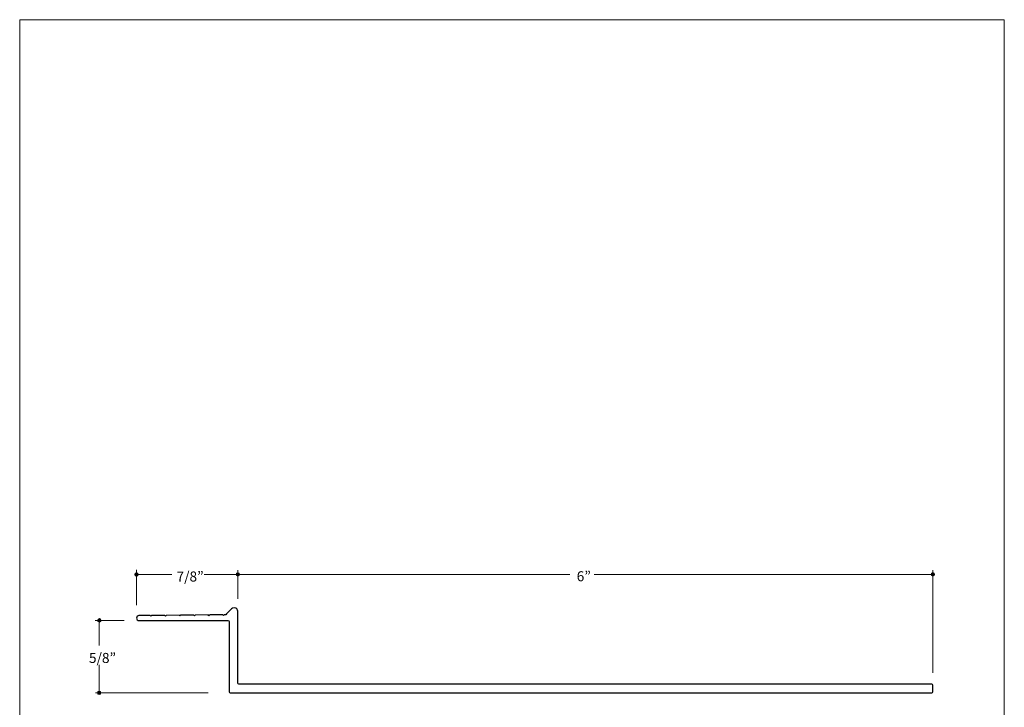
# Model space of a CAD drawing. Units: inches. Extents: x 0 to 8.5, y 0 to 11.
# Drawn here: x 0 to 8.5, y 5.1 to 11 of the extents above; entities that cross this region are included whole.
import ezdxf

# ---------------------------------------------------------------- set-up
doc = ezdxf.new("R2010")
doc.units = ezdxf.units.IN
doc.header["$LTSCALE"] = 0.03937
doc.header["$MEASUREMENT"] = 0
doc.layers.add('Layer 5', color=7, linetype='Continuous', true_color=0x000000)
doc.layers.add('Title', color=7, linetype='Continuous', true_color=0x000000)

msp = doc.modelspace()

# ---------------------------------------------------------------- hatches: boundary and pattern name
at = {"layer": 'Layer 5', "true_color": 0x000000, "extrusion": (0, 0, -1)}
for points in [[(-0.9932, 6.2093), (-0.9932, 6.2097), (-0.9932, 6.2101), (-0.9932, 6.2105), (-0.9933, 6.2109), (-0.9933, 6.2113), (-0.9934, 6.2116), (-0.9934, 6.212), (-0.9935, 6.2124), (-0.9936, 6.2127), (-0.9937, 6.2131), (-0.9938, 6.2135), (-0.9939, 6.2138), (-0.994, 6.2142), (-0.9941, 6.2145), (-0.9942, 6.2148), (-0.9944, 6.2152), (-0.9945, 6.2155), (-0.9947, 6.2159), (-0.9948, 6.2162), (-0.995, 6.2165), (-0.9952, 6.2168), (-0.9954, 6.2171), (-0.9956, 6.2174), (-0.9958, 6.2177), (-0.996, 6.218), (-0.9962, 6.2183), (-0.9964, 6.2186), (-0.9966, 6.2189), (-0.9969, 6.2192), (-0.9971, 6.2194), (-0.9974, 6.2197), (-0.9976, 6.22), (-0.9979, 6.2202), (-0.9981, 6.2205), (-0.9984, 6.2207), (-0.9987, 6.2209), (-0.999, 6.2212), (-0.9993, 6.2214), (-0.9996, 6.2216), (-0.9999, 6.2218), (-1.0002, 6.222), (-1.0005, 6.2222), (-1.0008, 6.2224), (-1.0011, 6.2225), (-1.0014, 6.2227), (-1.0018, 6.2229), (-1.0021, 6.223), (-1.0024, 6.2232), (-1.0028, 6.2233), (-1.0031, 6.2234), (-1.0035, 6.2236), (-1.0038, 6.2237), (-1.0042, 6.2238), (-1.0045, 6.2239), (-1.0049, 6.224), (-1.0053, 6.224), (-1.0057, 6.2241), (-1.006, 6.2242), (-1.0064, 6.2242), (-1.0068, 6.2243), (-1.0072, 6.2243), (-1.0076, 6.2243), (-1.0079, 6.2243), (-1.0083, 6.2243), (-1.0087, 6.2243), (-1.0091, 6.2243), (-1.0095, 6.2243), (-1.0099, 6.2243), (-1.0103, 6.2242), (-1.0106, 6.2242), (-1.011, 6.2241), (-1.0114, 6.224), (-1.0118, 6.224), (-1.0121, 6.2239), (-1.0125, 6.2238), (-1.0128, 6.2237), (-1.0132, 6.2236), (-1.0135, 6.2234), (-1.0139, 6.2233), (-1.0142, 6.2232), (-1.0146, 6.223), (-1.0149, 6.2229), (-1.0152, 6.2227), (-1.0156, 6.2225), (-1.0159, 6.2224), (-1.0162, 6.2222), (-1.0165, 6.222), (-1.0168, 6.2218), (-1.0171, 6.2216), (-1.0174, 6.2214), (-1.0177, 6.2212), (-1.018, 6.2209), (-1.0183, 6.2207), (-1.0185, 6.2205), (-1.0188, 6.2202), (-1.0191, 6.22), (-1.0193, 6.2197), (-1.0196, 6.2194), (-1.0198, 6.2192), (-1.02, 6.2189), (-1.0203, 6.2186), (-1.0205, 6.2183), (-1.0207, 6.218), (-1.0209, 6.2177), (-1.0211, 6.2174), (-1.0213, 6.2171), (-1.0215, 6.2168), (-1.0217, 6.2165), (-1.0218, 6.2162), (-1.022, 6.2159), (-1.0222, 6.2155), (-1.0223, 6.2152), (-1.0224, 6.2148), (-1.0226, 6.2145), (-1.0227, 6.2142), (-1.0228, 6.2138), (-1.0229, 6.2135), (-1.023, 6.2131), (-1.0231, 6.2127), (-1.0232, 6.2124), (-1.0233, 6.212), (-1.0233, 6.2116), (-1.0234, 6.2113), (-1.0234, 6.2109), (-1.0235, 6.2105), (-1.0235, 6.2101), (-1.0235, 6.2097), (-1.0235, 6.2093), (-1.0235, 6.209), (-1.0235, 6.2086), (-1.0235, 6.2082), (-1.0234, 6.2078), (-1.0234, 6.2074), (-1.0233, 6.2071), (-1.0233, 6.2067), (-1.0232, 6.2063), (-1.0231, 6.206), (-1.023, 6.2056), (-1.0229, 6.2052), (-1.0228, 6.2049), (-1.0227, 6.2045), (-1.0226, 6.2042), (-1.0224, 6.2038), (-1.0223, 6.2035), (-1.0222, 6.2032), (-1.022, 6.2028), (-1.0218, 6.2025), (-1.0217, 6.2022), (-1.0215, 6.2019), (-1.0213, 6.2016), (-1.0211, 6.2013), (-1.0209, 6.201), (-1.0207, 6.2007), (-1.0205, 6.2004), (-1.0203, 6.2001), (-1.02, 6.1998), (-1.0198, 6.1995), (-1.0196, 6.1993), (-1.0193, 6.199), (-1.0191, 6.1987), (-1.0188, 6.1985), (-1.0185, 6.1982), (-1.0183, 6.198), (-1.018, 6.1978), (-1.0177, 6.1975), (-1.0174, 6.1973), (-1.0171, 6.1971), (-1.0168, 6.1969), (-1.0165, 6.1967), (-1.0162, 6.1965), (-1.0159, 6.1963), (-1.0156, 6.1962), (-1.0152, 6.196), (-1.0149, 6.1958), (-1.0146, 6.1957), (-1.0142, 6.1955), (-1.0139, 6.1954), (-1.0135, 6.1953), (-1.0132, 6.1951), (-1.0128, 6.195), (-1.0125, 6.1949), (-1.0121, 6.1948), (-1.0118, 6.1947), (-1.0114, 6.1947), (-1.011, 6.1946), (-1.0106, 6.1945), (-1.0103, 6.1945), (-1.0099, 6.1944), (-1.0095, 6.1944), (-1.0091, 6.1944), (-1.0087, 6.1944), (-1.0083, 6.1943), (-1.0079, 6.1944), (-1.0076, 6.1944), (-1.0072, 6.1944), (-1.0068, 6.1944), (-1.0064, 6.1945), (-1.006, 6.1945), (-1.0057, 6.1946), (-1.0053, 6.1947), (-1.0049, 6.1947), (-1.0045, 6.1948), (-1.0042, 6.1949), (-1.0038, 6.195), (-1.0035, 6.1951), (-1.0031, 6.1953), (-1.0028, 6.1954), (-1.0024, 6.1955), (-1.0021, 6.1957), (-1.0018, 6.1958), (-1.0014, 6.196), (-1.0011, 6.1962), (-1.0008, 6.1963), (-1.0005, 6.1965), (-1.0002, 6.1967), (-0.9999, 6.1969), (-0.9996, 6.1971), (-0.9993, 6.1973), (-0.999, 6.1975), (-0.9987, 6.1978), (-0.9984, 6.198), (-0.9981, 6.1982), (-0.9979, 6.1985), (-0.9976, 6.1987), (-0.9974, 6.199), (-0.9971, 6.1993), (-0.9969, 6.1995), (-0.9966, 6.1998), (-0.9964, 6.2001), (-0.9962, 6.2004), (-0.996, 6.2007), (-0.9958, 6.201), (-0.9956, 6.2013), (-0.9954, 6.2016), (-0.9952, 6.2019), (-0.995, 6.2022), (-0.9948, 6.2025), (-0.9947, 6.2028), (-0.9945, 6.2032), (-0.9944, 6.2035), (-0.9942, 6.2038), (-0.9941, 6.2042), (-0.994, 6.2045), (-0.9939, 6.2049), (-0.9938, 6.2052), (-0.9937, 6.2056), (-0.9936, 6.206), (-0.9935, 6.2063), (-0.9934, 6.2067), (-0.9934, 6.2071), (-0.9933, 6.2074), (-0.9933, 6.2078), (-0.9932, 6.2082), (-0.9932, 6.2086), (-0.9932, 6.209)], [(-1.8684, 6.2095), (-1.8684, 6.2099), (-1.8684, 6.2102), (-1.8684, 6.2106), (-1.8685, 6.211), (-1.8685, 6.2114), (-1.8686, 6.2118), (-1.8686, 6.2121), (-1.8687, 6.2125), (-1.8688, 6.2129), (-1.8689, 6.2132), (-1.869, 6.2136), (-1.8691, 6.2139), (-1.8692, 6.2143), (-1.8693, 6.2146), (-1.8694, 6.215), (-1.8696, 6.2153), (-1.8697, 6.2156), (-1.8699, 6.216), (-1.87, 6.2163), (-1.8702, 6.2166), (-1.8704, 6.2169), (-1.8706, 6.2173), (-1.8708, 6.2176), (-1.871, 6.2179), (-1.8712, 6.2182), (-1.8714, 6.2184), (-1.8716, 6.2187), (-1.8718, 6.219), (-1.8721, 6.2193), (-1.8723, 6.2196), (-1.8726, 6.2198), (-1.8728, 6.2201), (-1.8731, 6.2203), (-1.8733, 6.2206), (-1.8736, 6.2208), (-1.8739, 6.221), (-1.8742, 6.2213), (-1.8745, 6.2215), (-1.8748, 6.2217), (-1.8751, 6.2219), (-1.8754, 6.2221), (-1.8757, 6.2223), (-1.876, 6.2225), (-1.8763, 6.2227), (-1.8766, 6.2228), (-1.877, 6.223), (-1.8773, 6.2231), (-1.8776, 6.2233), (-1.878, 6.2234), (-1.8783, 6.2236), (-1.8787, 6.2237), (-1.879, 6.2238), (-1.8794, 6.2239), (-1.8797, 6.224), (-1.8801, 6.2241), (-1.8805, 6.2242), (-1.8809, 6.2242), (-1.8812, 6.2243), (-1.8816, 6.2244), (-1.882, 6.2244), (-1.8824, 6.2244), (-1.8828, 6.2245), (-1.8831, 6.2245), (-1.8835, 6.2245), (-1.8839, 6.2245), (-1.8843, 6.2245), (-1.8847, 6.2244), (-1.8851, 6.2244), (-1.8855, 6.2244), (-1.8858, 6.2243), (-1.8862, 6.2242), (-1.8866, 6.2242), (-1.887, 6.2241), (-1.8873, 6.224), (-1.8877, 6.2239), (-1.888, 6.2238), (-1.8884, 6.2237), (-1.8888, 6.2236), (-1.8891, 6.2234), (-1.8894, 6.2233), (-1.8898, 6.2231), (-1.8901, 6.223), (-1.8904, 6.2228), (-1.8908, 6.2227), (-1.8911, 6.2225), (-1.8914, 6.2223), (-1.8917, 6.2221), (-1.892, 6.2219), (-1.8923, 6.2217), (-1.8926, 6.2215), (-1.8929, 6.2213), (-1.8932, 6.221), (-1.8935, 6.2208), (-1.8937, 6.2206), (-1.894, 6.2203), (-1.8943, 6.2201), (-1.8945, 6.2198), (-1.8948, 6.2196), (-1.895, 6.2193), (-1.8952, 6.219), (-1.8955, 6.2187), (-1.8957, 6.2184), (-1.8959, 6.2182), (-1.8961, 6.2179), (-1.8963, 6.2176), (-1.8965, 6.2173), (-1.8967, 6.2169), (-1.8969, 6.2166), (-1.897, 6.2163), (-1.8972, 6.216), (-1.8974, 6.2156), (-1.8975, 6.2153), (-1.8976, 6.215), (-1.8978, 6.2146), (-1.8979, 6.2143), (-1.898, 6.2139), (-1.8981, 6.2136), (-1.8982, 6.2132), (-1.8983, 6.2129), (-1.8984, 6.2125), (-1.8985, 6.2121), (-1.8985, 6.2118), (-1.8986, 6.2114), (-1.8986, 6.211), (-1.8987, 6.2106), (-1.8987, 6.2102), (-1.8987, 6.2099), (-1.8987, 6.2095), (-1.8987, 6.2091), (-1.8987, 6.2087), (-1.8987, 6.2083), (-1.8986, 6.2079), (-1.8986, 6.2076), (-1.8985, 6.2072), (-1.8985, 6.2068), (-1.8984, 6.2065), (-1.8983, 6.2061), (-1.8982, 6.2057), (-1.8981, 6.2054), (-1.898, 6.205), (-1.8979, 6.2047), (-1.8978, 6.2043), (-1.8976, 6.204), (-1.8975, 6.2036), (-1.8974, 6.2033), (-1.8972, 6.203), (-1.897, 6.2026), (-1.8969, 6.2023), (-1.8967, 6.202), (-1.8965, 6.2017), (-1.8963, 6.2014), (-1.8961, 6.2011), (-1.8959, 6.2008), (-1.8957, 6.2005), (-1.8955, 6.2002), (-1.8952, 6.1999), (-1.895, 6.1997), (-1.8948, 6.1994), (-1.8945, 6.1991), (-1.8943, 6.1989), (-1.894, 6.1986), (-1.8937, 6.1984), (-1.8935, 6.1981), (-1.8932, 6.1979), (-1.8929, 6.1977), (-1.8926, 6.1975), (-1.8923, 6.1972), (-1.892, 6.197), (-1.8917, 6.1968), (-1.8914, 6.1966), (-1.8911, 6.1965), (-1.8908, 6.1963), (-1.8904, 6.1961), (-1.8901, 6.196), (-1.8898, 6.1958), (-1.8894, 6.1957), (-1.8891, 6.1955), (-1.8888, 6.1954), (-1.8884, 6.1953), (-1.888, 6.1951), (-1.8877, 6.195), (-1.8873, 6.1949), (-1.887, 6.1949), (-1.8866, 6.1948), (-1.8862, 6.1947), (-1.8858, 6.1946), (-1.8855, 6.1946), (-1.8851, 6.1946), (-1.8847, 6.1945), (-1.8843, 6.1945), (-1.8839, 6.1945), (-1.8835, 6.1945), (-1.8831, 6.1945), (-1.8828, 6.1945), (-1.8824, 6.1945), (-1.882, 6.1946), (-1.8816, 6.1946), (-1.8812, 6.1946), (-1.8809, 6.1947), (-1.8805, 6.1948), (-1.8801, 6.1949), (-1.8797, 6.1949), (-1.8794, 6.195), (-1.879, 6.1951), (-1.8787, 6.1953), (-1.8783, 6.1954), (-1.878, 6.1955), (-1.8776, 6.1957), (-1.8773, 6.1958), (-1.877, 6.196), (-1.8766, 6.1961), (-1.8763, 6.1963), (-1.876, 6.1965), (-1.8757, 6.1966), (-1.8754, 6.1968), (-1.8751, 6.197), (-1.8748, 6.1972), (-1.8745, 6.1975), (-1.8742, 6.1977), (-1.8739, 6.1979), (-1.8736, 6.1981), (-1.8733, 6.1984), (-1.8731, 6.1986), (-1.8728, 6.1989), (-1.8726, 6.1991), (-1.8723, 6.1994), (-1.8721, 6.1997), (-1.8718, 6.1999), (-1.8716, 6.2002), (-1.8714, 6.2005), (-1.8712, 6.2008), (-1.871, 6.2011), (-1.8708, 6.2014), (-1.8706, 6.2017), (-1.8704, 6.202), (-1.8702, 6.2023), (-1.87, 6.2026), (-1.8699, 6.203), (-1.8697, 6.2033), (-1.8696, 6.2036), (-1.8694, 6.204), (-1.8693, 6.2043), (-1.8692, 6.2047), (-1.8691, 6.205), (-1.869, 6.2054), (-1.8689, 6.2057), (-1.8688, 6.2061), (-1.8687, 6.2065), (-1.8686, 6.2068), (-1.8686, 6.2072), (-1.8685, 6.2076), (-1.8685, 6.2079), (-1.8684, 6.2083), (-1.8684, 6.2087), (-1.8684, 6.2091)], [(-7.8681, 6.21), (-7.8681, 6.2104), (-7.8681, 6.2108), (-7.8681, 6.2112), (-7.8681, 6.2115), (-7.8682, 6.2119), (-7.8682, 6.2123), (-7.8683, 6.2127), (-7.8684, 6.213), (-7.8685, 6.2134), (-7.8685, 6.2138), (-7.8686, 6.2141), (-7.8687, 6.2145), (-7.8689, 6.2148), (-7.869, 6.2152), (-7.8691, 6.2155), (-7.8693, 6.2159), (-7.8694, 6.2162), (-7.8696, 6.2165), (-7.8697, 6.2168), (-7.8699, 6.2172), (-7.8701, 6.2175), (-7.8703, 6.2178), (-7.8705, 6.2181), (-7.8707, 6.2184), (-7.8709, 6.2187), (-7.8711, 6.219), (-7.8713, 6.2193), (-7.8715, 6.2196), (-7.8718, 6.2198), (-7.872, 6.2201), (-7.8723, 6.2204), (-7.8725, 6.2206), (-7.8728, 6.2209), (-7.873, 6.2211), (-7.8733, 6.2214), (-7.8736, 6.2216), (-7.8739, 6.2218), (-7.8742, 6.222), (-7.8744, 6.2222), (-7.8747, 6.2225), (-7.8751, 6.2226), (-7.8754, 6.2228), (-7.8757, 6.223), (-7.876, 6.2232), (-7.8763, 6.2234), (-7.8767, 6.2235), (-7.877, 6.2237), (-7.8773, 6.2238), (-7.8777, 6.224), (-7.878, 6.2241), (-7.8784, 6.2242), (-7.8787, 6.2243), (-7.8791, 6.2244), (-7.8794, 6.2245), (-7.8798, 6.2246), (-7.8802, 6.2247), (-7.8805, 6.2248), (-7.8809, 6.2248), (-7.8813, 6.2249), (-7.8817, 6.2249), (-7.8821, 6.225), (-7.8824, 6.225), (-7.8828, 6.225), (-7.8832, 6.225), (-7.8836, 6.225), (-7.884, 6.225), (-7.8844, 6.225), (-7.8848, 6.2249), (-7.8852, 6.2249), (-7.8855, 6.2248), (-7.8859, 6.2248), (-7.8863, 6.2247), (-7.8866, 6.2246), (-7.887, 6.2245), (-7.8874, 6.2244), (-7.8877, 6.2243), (-7.8881, 6.2242), (-7.8884, 6.2241), (-7.8888, 6.224), (-7.8891, 6.2238), (-7.8895, 6.2237), (-7.8898, 6.2235), (-7.8901, 6.2234), (-7.8905, 6.2232), (-7.8908, 6.223), (-7.8911, 6.2228), (-7.8914, 6.2226), (-7.8917, 6.2225), (-7.892, 6.2222), (-7.8923, 6.222), (-7.8926, 6.2218), (-7.8929, 6.2216), (-7.8931, 6.2214), (-7.8934, 6.2211), (-7.8937, 6.2209), (-7.8939, 6.2206), (-7.8942, 6.2204), (-7.8944, 6.2201), (-7.8947, 6.2198), (-7.8949, 6.2196), (-7.8952, 6.2193), (-7.8954, 6.219), (-7.8956, 6.2187), (-7.8958, 6.2184), (-7.896, 6.2181), (-7.8962, 6.2178), (-7.8964, 6.2175), (-7.8966, 6.2172), (-7.8967, 6.2168), (-7.8969, 6.2165), (-7.897, 6.2162), (-7.8972, 6.2159), (-7.8973, 6.2155), (-7.8975, 6.2152), (-7.8976, 6.2148), (-7.8977, 6.2145), (-7.8978, 6.2141), (-7.8979, 6.2138), (-7.898, 6.2134), (-7.8981, 6.213), (-7.8981, 6.2127), (-7.8982, 6.2123), (-7.8983, 6.2119), (-7.8983, 6.2115), (-7.8983, 6.2112), (-7.8984, 6.2108), (-7.8984, 6.2104), (-7.8984, 6.21), (-7.8984, 6.2096), (-7.8984, 6.2092), (-7.8983, 6.2089), (-7.8983, 6.2085), (-7.8983, 6.2081), (-7.8982, 6.2077), (-7.8981, 6.2074), (-7.8981, 6.207), (-7.898, 6.2066), (-7.8979, 6.2063), (-7.8978, 6.2059), (-7.8977, 6.2056), (-7.8976, 6.2052), (-7.8975, 6.2049), (-7.8973, 6.2045), (-7.8972, 6.2042), (-7.897, 6.2038), (-7.8969, 6.2035), (-7.8967, 6.2032), (-7.8966, 6.2029), (-7.8964, 6.2025), (-7.8962, 6.2022), (-7.896, 6.2019), (-7.8958, 6.2016), (-7.8956, 6.2013), (-7.8954, 6.201), (-7.8952, 6.2008), (-7.8949, 6.2005), (-7.8947, 6.2002), (-7.8944, 6.1999), (-7.8942, 6.1997), (-7.8939, 6.1994), (-7.8937, 6.1992), (-7.8934, 6.1989), (-7.8931, 6.1987), (-7.8929, 6.1984), (-7.8926, 6.1982), (-7.8923, 6.198), (-7.892, 6.1978), (-7.8917, 6.1976), (-7.8914, 6.1974), (-7.8911, 6.1972), (-7.8908, 6.197), (-7.8905, 6.1968), (-7.8901, 6.1967), (-7.8898, 6.1965), (-7.8895, 6.1963), (-7.8891, 6.1962), (-7.8888, 6.1961), (-7.8884, 6.1959), (-7.8881, 6.1958), (-7.8877, 6.1957), (-7.8874, 6.1956), (-7.887, 6.1955), (-7.8866, 6.1954), (-7.8863, 6.1953), (-7.8859, 6.1952), (-7.8855, 6.1952), (-7.8852, 6.1951), (-7.8848, 6.1951), (-7.8844, 6.1951), (-7.884, 6.195), (-7.8836, 6.195), (-7.8832, 6.195), (-7.8828, 6.195), (-7.8824, 6.195), (-7.8821, 6.1951), (-7.8817, 6.1951), (-7.8813, 6.1951), (-7.8809, 6.1952), (-7.8805, 6.1952), (-7.8802, 6.1953), (-7.8798, 6.1954), (-7.8794, 6.1955), (-7.8791, 6.1956), (-7.8787, 6.1957), (-7.8784, 6.1958), (-7.878, 6.1959), (-7.8777, 6.1961), (-7.8773, 6.1962), (-7.877, 6.1963), (-7.8767, 6.1965), (-7.8763, 6.1967), (-7.876, 6.1968), (-7.8757, 6.197), (-7.8754, 6.1972), (-7.8751, 6.1974), (-7.8747, 6.1976), (-7.8744, 6.1978), (-7.8742, 6.198), (-7.8739, 6.1982), (-7.8736, 6.1984), (-7.8733, 6.1987), (-7.873, 6.1989), (-7.8728, 6.1992), (-7.8725, 6.1994), (-7.8723, 6.1997), (-7.872, 6.1999), (-7.8718, 6.2002), (-7.8715, 6.2005), (-7.8713, 6.2008), (-7.8711, 6.201), (-7.8709, 6.2013), (-7.8707, 6.2016), (-7.8705, 6.2019), (-7.8703, 6.2022), (-7.8701, 6.2025), (-7.8699, 6.2029), (-7.8697, 6.2032), (-7.8696, 6.2035), (-7.8694, 6.2038), (-7.8693, 6.2042), (-7.8691, 6.2045), (-7.869, 6.2049), (-7.8689, 6.2052), (-7.8687, 6.2056), (-7.8686, 6.2059), (-7.8685, 6.2063), (-7.8685, 6.2066), (-7.8684, 6.207), (-7.8683, 6.2074), (-7.8682, 6.2077), (-7.8682, 6.2081), (-7.8681, 6.2085), (-7.8681, 6.2089), (-7.8681, 6.2092), (-7.8681, 6.2096)], [(-0.6725, 5.8128), (-0.6725, 5.8132), (-0.6725, 5.8135), (-0.6725, 5.8139), (-0.6726, 5.8143), (-0.6726, 5.8147), (-0.6727, 5.8151), (-0.6727, 5.8154), (-0.6728, 5.8158), (-0.6729, 5.8162), (-0.673, 5.8165), (-0.6731, 5.8169), (-0.6732, 5.8172), (-0.6733, 5.8176), (-0.6734, 5.8179), (-0.6735, 5.8183), (-0.6737, 5.8186), (-0.6738, 5.8189), (-0.674, 5.8193), (-0.6742, 5.8196), (-0.6743, 5.8199), (-0.6745, 5.8202), (-0.6747, 5.8206), (-0.6749, 5.8209), (-0.6751, 5.8212), (-0.6753, 5.8215), (-0.6755, 5.8218), (-0.6757, 5.822), (-0.676, 5.8223), (-0.6762, 5.8226), (-0.6764, 5.8229), (-0.6767, 5.8231), (-0.6769, 5.8234), (-0.6772, 5.8236), (-0.6775, 5.8239), (-0.6777, 5.8241), (-0.678, 5.8244), (-0.6783, 5.8246), (-0.6786, 5.8248), (-0.6789, 5.825), (-0.6792, 5.8252), (-0.6795, 5.8254), (-0.6798, 5.8256), (-0.6801, 5.8258), (-0.6804, 5.826), (-0.6808, 5.8261), (-0.6811, 5.8263), (-0.6814, 5.8265), (-0.6818, 5.8266), (-0.6821, 5.8267), (-0.6824, 5.8269), (-0.6828, 5.827), (-0.6831, 5.8271), (-0.6835, 5.8272), (-0.6839, 5.8273), (-0.6842, 5.8274), (-0.6846, 5.8275), (-0.685, 5.8275), (-0.6853, 5.8276), (-0.6857, 5.8277), (-0.6861, 5.8277), (-0.6865, 5.8277), (-0.6869, 5.8278), (-0.6873, 5.8278), (-0.6877, 5.8278), (-0.688, 5.8278), (-0.6884, 5.8278), (-0.6888, 5.8277), (-0.6892, 5.8277), (-0.6896, 5.8277), (-0.69, 5.8276), (-0.6903, 5.8275), (-0.6907, 5.8275), (-0.6911, 5.8274), (-0.6914, 5.8273), (-0.6918, 5.8272), (-0.6922, 5.8271), (-0.6925, 5.827), (-0.6929, 5.8269), (-0.6932, 5.8267), (-0.6936, 5.8266), (-0.6939, 5.8265), (-0.6942, 5.8263), (-0.6946, 5.8261), (-0.6949, 5.826), (-0.6952, 5.8258), (-0.6955, 5.8256), (-0.6958, 5.8254), (-0.6961, 5.8252), (-0.6964, 5.825), (-0.6967, 5.8248), (-0.697, 5.8246), (-0.6973, 5.8244), (-0.6976, 5.8241), (-0.6979, 5.8239), (-0.6981, 5.8236), (-0.6984, 5.8234), (-0.6986, 5.8231), (-0.6989, 5.8229), (-0.6991, 5.8226), (-0.6994, 5.8223), (-0.6996, 5.822), (-0.6998, 5.8218), (-0.7, 5.8215), (-0.7002, 5.8212), (-0.7004, 5.8209), (-0.7006, 5.8206), (-0.7008, 5.8202), (-0.701, 5.8199), (-0.7012, 5.8196), (-0.7013, 5.8193), (-0.7015, 5.8189), (-0.7016, 5.8186), (-0.7018, 5.8183), (-0.7019, 5.8179), (-0.702, 5.8176), (-0.7021, 5.8172), (-0.7022, 5.8169), (-0.7023, 5.8165), (-0.7024, 5.8162), (-0.7025, 5.8158), (-0.7026, 5.8154), (-0.7026, 5.8151), (-0.7027, 5.8147), (-0.7027, 5.8143), (-0.7028, 5.8139), (-0.7028, 5.8135), (-0.7028, 5.8132), (-0.7028, 5.8128), (-0.7028, 5.8124), (-0.7028, 5.812), (-0.7028, 5.8116), (-0.7027, 5.8112), (-0.7027, 5.8109), (-0.7026, 5.8105), (-0.7026, 5.8101), (-0.7025, 5.8098), (-0.7024, 5.8094), (-0.7023, 5.809), (-0.7022, 5.8087), (-0.7021, 5.8083), (-0.702, 5.808), (-0.7019, 5.8076), (-0.7018, 5.8073), (-0.7016, 5.8069), (-0.7015, 5.8066), (-0.7013, 5.8063), (-0.7012, 5.8059), (-0.701, 5.8056), (-0.7008, 5.8053), (-0.7006, 5.805), (-0.7004, 5.8047), (-0.7002, 5.8044), (-0.7, 5.8041), (-0.6998, 5.8038), (-0.6996, 5.8035), (-0.6994, 5.8032), (-0.6991, 5.803), (-0.6989, 5.8027), (-0.6986, 5.8024), (-0.6984, 5.8022), (-0.6981, 5.8019), (-0.6979, 5.8017), (-0.6976, 5.8014), (-0.6973, 5.8012), (-0.697, 5.801), (-0.6967, 5.8008), (-0.6964, 5.8005), (-0.6961, 5.8003), (-0.6958, 5.8001), (-0.6955, 5.7999), (-0.6952, 5.7998), (-0.6949, 5.7996), (-0.6946, 5.7994), (-0.6942, 5.7993), (-0.6939, 5.7991), (-0.6936, 5.799), (-0.6932, 5.7988), (-0.6929, 5.7987), (-0.6925, 5.7986), (-0.6922, 5.7985), (-0.6918, 5.7983), (-0.6914, 5.7982), (-0.6911, 5.7982), (-0.6907, 5.7981), (-0.6903, 5.798), (-0.69, 5.7979), (-0.6896, 5.7979), (-0.6892, 5.7979), (-0.6888, 5.7978), (-0.6884, 5.7978), (-0.688, 5.7978), (-0.6877, 5.7978), (-0.6873, 5.7978), (-0.6869, 5.7978), (-0.6865, 5.7978), (-0.6861, 5.7979), (-0.6857, 5.7979), (-0.6853, 5.7979), (-0.685, 5.798), (-0.6846, 5.7981), (-0.6842, 5.7982), (-0.6839, 5.7982), (-0.6835, 5.7983), (-0.6831, 5.7985), (-0.6828, 5.7986), (-0.6824, 5.7987), (-0.6821, 5.7988), (-0.6818, 5.799), (-0.6814, 5.7991), (-0.6811, 5.7993), (-0.6808, 5.7994), (-0.6804, 5.7996), (-0.6801, 5.7998), (-0.6798, 5.7999), (-0.6795, 5.8001), (-0.6792, 5.8003), (-0.6789, 5.8005), (-0.6786, 5.8008), (-0.6783, 5.801), (-0.678, 5.8012), (-0.6777, 5.8014), (-0.6775, 5.8017), (-0.6772, 5.8019), (-0.6769, 5.8022), (-0.6767, 5.8024), (-0.6764, 5.8027), (-0.6762, 5.803), (-0.676, 5.8032), (-0.6757, 5.8035), (-0.6755, 5.8038), (-0.6753, 5.8041), (-0.6751, 5.8044), (-0.6749, 5.8047), (-0.6747, 5.805), (-0.6745, 5.8053), (-0.6743, 5.8056), (-0.6742, 5.8059), (-0.674, 5.8063), (-0.6738, 5.8066), (-0.6737, 5.8069), (-0.6735, 5.8073), (-0.6734, 5.8076), (-0.6733, 5.808), (-0.6732, 5.8083), (-0.6731, 5.8087), (-0.673, 5.809), (-0.6729, 5.8094), (-0.6728, 5.8098), (-0.6727, 5.8101), (-0.6727, 5.8105), (-0.6726, 5.8109), (-0.6726, 5.8112), (-0.6725, 5.8116), (-0.6725, 5.812), (-0.6725, 5.8124)], [(-0.6715, 5.1869), (-0.6715, 5.1873), (-0.6715, 5.1877), (-0.6715, 5.1881), (-0.6716, 5.1885), (-0.6716, 5.1889), (-0.6717, 5.1892), (-0.6717, 5.1896), (-0.6718, 5.19), (-0.6719, 5.1903), (-0.672, 5.1907), (-0.6721, 5.1911), (-0.6722, 5.1914), (-0.6723, 5.1918), (-0.6724, 5.1921), (-0.6725, 5.1924), (-0.6727, 5.1928), (-0.6728, 5.1931), (-0.673, 5.1935), (-0.6732, 5.1938), (-0.6733, 5.1941), (-0.6735, 5.1944), (-0.6737, 5.1947), (-0.6739, 5.195), (-0.6741, 5.1953), (-0.6743, 5.1956), (-0.6745, 5.1959), (-0.6747, 5.1962), (-0.675, 5.1965), (-0.6752, 5.1968), (-0.6754, 5.197), (-0.6757, 5.1973), (-0.6759, 5.1976), (-0.6762, 5.1978), (-0.6765, 5.1981), (-0.6767, 5.1983), (-0.677, 5.1985), (-0.6773, 5.1987), (-0.6776, 5.199), (-0.6779, 5.1992), (-0.6782, 5.1994), (-0.6785, 5.1996), (-0.6788, 5.1998), (-0.6791, 5.2), (-0.6794, 5.2001), (-0.6798, 5.2003), (-0.6801, 5.2005), (-0.6804, 5.2006), (-0.6808, 5.2008), (-0.6811, 5.2009), (-0.6814, 5.201), (-0.6818, 5.2012), (-0.6821, 5.2013), (-0.6825, 5.2014), (-0.6829, 5.2015), (-0.6832, 5.2016), (-0.6836, 5.2016), (-0.684, 5.2017), (-0.6843, 5.2018), (-0.6847, 5.2018), (-0.6851, 5.2019), (-0.6855, 5.2019), (-0.6859, 5.2019), (-0.6863, 5.2019), (-0.6867, 5.2019), (-0.687, 5.2019), (-0.6874, 5.2019), (-0.6878, 5.2019), (-0.6882, 5.2019), (-0.6886, 5.2018), (-0.689, 5.2018), (-0.6893, 5.2017), (-0.6897, 5.2016), (-0.6901, 5.2016), (-0.6904, 5.2015), (-0.6908, 5.2014), (-0.6912, 5.2013), (-0.6915, 5.2012), (-0.6919, 5.201), (-0.6922, 5.2009), (-0.6926, 5.2008), (-0.6929, 5.2006), (-0.6932, 5.2005), (-0.6936, 5.2003), (-0.6939, 5.2001), (-0.6942, 5.2), (-0.6945, 5.1998), (-0.6948, 5.1996), (-0.6951, 5.1994), (-0.6954, 5.1992), (-0.6957, 5.199), (-0.696, 5.1987), (-0.6963, 5.1985), (-0.6966, 5.1983), (-0.6968, 5.1981), (-0.6971, 5.1978), (-0.6974, 5.1976), (-0.6976, 5.1973), (-0.6979, 5.197), (-0.6981, 5.1968), (-0.6984, 5.1965), (-0.6986, 5.1962), (-0.6988, 5.1959), (-0.699, 5.1956), (-0.6992, 5.1953), (-0.6994, 5.195), (-0.6996, 5.1947), (-0.6998, 5.1944), (-0.7, 5.1941), (-0.7002, 5.1938), (-0.7003, 5.1935), (-0.7005, 5.1931), (-0.7006, 5.1928), (-0.7008, 5.1924), (-0.7009, 5.1921), (-0.701, 5.1918), (-0.7011, 5.1914), (-0.7012, 5.1911), (-0.7013, 5.1907), (-0.7014, 5.1903), (-0.7015, 5.19), (-0.7016, 5.1896), (-0.7016, 5.1892), (-0.7017, 5.1889), (-0.7017, 5.1885), (-0.7018, 5.1881), (-0.7018, 5.1877), (-0.7018, 5.1873), (-0.7018, 5.1869), (-0.7018, 5.1866), (-0.7018, 5.1862), (-0.7018, 5.1858), (-0.7017, 5.1854), (-0.7017, 5.185), (-0.7016, 5.1847), (-0.7016, 5.1843), (-0.7015, 5.1839), (-0.7014, 5.1836), (-0.7013, 5.1832), (-0.7012, 5.1828), (-0.7011, 5.1825), (-0.701, 5.1821), (-0.7009, 5.1818), (-0.7008, 5.1814), (-0.7006, 5.1811), (-0.7005, 5.1808), (-0.7003, 5.1804), (-0.7002, 5.1801), (-0.7, 5.1798), (-0.6998, 5.1795), (-0.6996, 5.1792), (-0.6994, 5.1789), (-0.6992, 5.1786), (-0.699, 5.1783), (-0.6988, 5.178), (-0.6986, 5.1777), (-0.6984, 5.1774), (-0.6981, 5.1771), (-0.6979, 5.1769), (-0.6976, 5.1766), (-0.6974, 5.1763), (-0.6971, 5.1761), (-0.6968, 5.1758), (-0.6966, 5.1756), (-0.6963, 5.1754), (-0.696, 5.1751), (-0.6957, 5.1749), (-0.6954, 5.1747), (-0.6951, 5.1745), (-0.6948, 5.1743), (-0.6945, 5.1741), (-0.6942, 5.1739), (-0.6939, 5.1738), (-0.6936, 5.1736), (-0.6932, 5.1734), (-0.6929, 5.1733), (-0.6926, 5.1731), (-0.6922, 5.173), (-0.6919, 5.1729), (-0.6915, 5.1727), (-0.6912, 5.1726), (-0.6908, 5.1725), (-0.6904, 5.1724), (-0.6901, 5.1723), (-0.6897, 5.1723), (-0.6893, 5.1722), (-0.689, 5.1721), (-0.6886, 5.1721), (-0.6882, 5.172), (-0.6878, 5.172), (-0.6874, 5.172), (-0.687, 5.172), (-0.6867, 5.1719), (-0.6863, 5.172), (-0.6859, 5.172), (-0.6855, 5.172), (-0.6851, 5.172), (-0.6847, 5.1721), (-0.6843, 5.1721), (-0.684, 5.1722), (-0.6836, 5.1723), (-0.6832, 5.1723), (-0.6829, 5.1724), (-0.6825, 5.1725), (-0.6821, 5.1726), (-0.6818, 5.1727), (-0.6814, 5.1729), (-0.6811, 5.173), (-0.6808, 5.1731), (-0.6804, 5.1733), (-0.6801, 5.1734), (-0.6798, 5.1736), (-0.6794, 5.1738), (-0.6791, 5.1739), (-0.6788, 5.1741), (-0.6785, 5.1743), (-0.6782, 5.1745), (-0.6779, 5.1747), (-0.6776, 5.1749), (-0.6773, 5.1751), (-0.677, 5.1754), (-0.6767, 5.1756), (-0.6765, 5.1758), (-0.6762, 5.1761), (-0.6759, 5.1763), (-0.6757, 5.1766), (-0.6754, 5.1769), (-0.6752, 5.1771), (-0.675, 5.1774), (-0.6747, 5.1777), (-0.6745, 5.178), (-0.6743, 5.1783), (-0.6741, 5.1786), (-0.6739, 5.1789), (-0.6737, 5.1792), (-0.6735, 5.1795), (-0.6733, 5.1798), (-0.6732, 5.1801), (-0.673, 5.1804), (-0.6728, 5.1808), (-0.6727, 5.1811), (-0.6725, 5.1814), (-0.6724, 5.1818), (-0.6723, 5.1821), (-0.6722, 5.1825), (-0.6721, 5.1828), (-0.672, 5.1832), (-0.6719, 5.1836), (-0.6718, 5.1839), (-0.6717, 5.1843), (-0.6717, 5.1847), (-0.6716, 5.185), (-0.6716, 5.1854), (-0.6715, 5.1858), (-0.6715, 5.1862), (-0.6715, 5.1866)]]:
    msp.add_hatch(color=18, dxfattribs=at).paths.add_polyline_path(points, flags=0)

# ---------------------------------------------------------------- linework, layer by layer
at = {"layer": 'Layer 5', "color": 18, "lineweight": 20, "true_color": 0x000000}
for p, q in [((1.0083, 6.2478), (1.0082, 5.9433)), ((1.0185, 6.2095), (1.3141, 6.2098)), ((1.5921, 6.2098), (1.8706, 6.21)), ((1.8831, 6.2467), (1.8831, 5.9989)), ((4.7486, 6.2101), (1.8956, 6.2098)), ((7.8804, 6.2096), (4.9591, 6.2096)), ((7.8831, 5.36), (7.8832, 6.2476)), ((0.6526, 5.8124), (0.9031, 5.8123)), ((0.6871, 5.5944), (0.6875, 5.8043)), ((0.6867, 5.2002), (0.6871, 5.4276)), ((1.6283, 5.1871), (0.6538, 5.1867))]:
    msp.add_line(p, q, dxfattribs=at)
at = {"layer": 'Layer 5', "color": 18, "lineweight": 0, "true_color": 0x000000}
for points in [[(0.9932, 6.2093), (0.9932, 6.2176), (1, 6.2243), (1.0083, 6.2243), (1.0167, 6.2243), (1.0235, 6.2176), (1.0235, 6.2093), (1.0235, 6.2011), (1.0167, 6.1943), (1.0083, 6.1943), (1, 6.1943), (0.9932, 6.2011), (0.9932, 6.2093)], [(1.8684, 6.2095), (1.8684, 6.2178), (1.8752, 6.2245), (1.8835, 6.2245), (1.8919, 6.2245), (1.8987, 6.2178), (1.8987, 6.2095), (1.8987, 6.2012), (1.8919, 6.1945), (1.8835, 6.1945), (1.8752, 6.1945), (1.8684, 6.2012), (1.8684, 6.2095)], [(7.8681, 6.21), (7.8681, 6.2183), (7.8749, 6.225), (7.8832, 6.225), (7.8916, 6.225), (7.8984, 6.2183), (7.8984, 6.21), (7.8984, 6.2017), (7.8916, 6.195), (7.8832, 6.195), (7.8749, 6.195), (7.8681, 6.2017), (7.8681, 6.21)], [(0.6725, 5.8128), (0.6725, 5.8211), (0.6793, 5.8278), (0.6877, 5.8278), (0.696, 5.8278), (0.7028, 5.8211), (0.7028, 5.8128), (0.7028, 5.8045), (0.696, 5.7978), (0.6877, 5.7978), (0.6793, 5.7978), (0.6725, 5.8045), (0.6725, 5.8128)], [(0.6715, 5.1869), (0.6715, 5.1952), (0.6783, 5.2019), (0.6867, 5.2019), (0.695, 5.2019), (0.7018, 5.1952), (0.7018, 5.1869), (0.7018, 5.1787), (0.695, 5.1719), (0.6867, 5.1719), (0.6783, 5.1719), (0.6715, 5.1787), (0.6715, 5.1869)]]:
    msp.add_open_spline(points, degree=3, knots=[0, 0, 0, 0, 1, 1, 1, 2, 2, 2, 3, 3, 3, 4, 4, 4, 4], dxfattribs=at)
at = {"layer": 'Layer 5', "color": 18, "lineweight": 25, "true_color": 0x000000}
msp.add_open_spline([(1.8831, 5.8617), (1.8831, 5.8617), (1.8831, 5.2719), (1.8831, 5.2719), (1.8831, 5.2664), (1.8876, 5.2619), (1.8931, 5.2619), (1.8931, 5.2619), (7.8733, 5.262), (7.8733, 5.262), (7.8789, 5.262), (7.8833, 5.2575), (7.8833, 5.252), (7.8833, 5.252), (7.8832, 5.1969), (7.8832, 5.1969), (7.8832, 5.1913), (7.8787, 5.1869), (7.8732, 5.1869), (7.8184, 5.1869), (1.9224, 5.1868), (1.8181, 5.1869), (1.8125, 5.1869), (1.8081, 5.1913), (1.8081, 5.1968), (1.8082, 5.2222), (1.808, 5.8016), (1.808, 5.8016), (1.808, 5.8072), (1.8035, 5.8118), (1.7979, 5.8118), (1.7979, 5.8118), (1.0292, 5.8117), (1.0292, 5.8117), (1.0205, 5.8117), (1.0081, 5.8188), (1.0082, 5.8329), (1.0083, 5.8454), (1.0189, 5.8537), (1.0289, 5.8539), (1.0289, 5.8539), (1.1263, 5.8547), (1.1263, 5.8547), (1.1263, 5.8547), (1.1334, 5.8477), (1.1334, 5.8477), (1.1334, 5.8477), (1.1405, 5.8548), (1.1405, 5.8548), (1.1405, 5.8548), (1.2511, 5.856), (1.2511, 5.856), (1.2511, 5.856), (1.2582, 5.8491), (1.2582, 5.8491), (1.2582, 5.8491), (1.2652, 5.8562), (1.2652, 5.8562), (1.2652, 5.8562), (1.3762, 5.8574), (1.3762, 5.8574), (1.3762, 5.8574), (1.3833, 5.8505), (1.3833, 5.8505), (1.3833, 5.8505), (1.3902, 5.8576), (1.3902, 5.8576), (1.3902, 5.8576), (1.5011, 5.8588), (1.5011, 5.8588), (1.5011, 5.8588), (1.5082, 5.8518), (1.5082, 5.8518), (1.5082, 5.8518), (1.5152, 5.859), (1.5152, 5.859), (1.5152, 5.859), (1.6261, 5.8602), (1.6261, 5.8602), (1.6261, 5.8602), (1.6332, 5.8532), (1.6332, 5.8532), (1.6332, 5.8532), (1.6402, 5.8603), (1.6402, 5.8603), (1.6402, 5.8603), (1.7511, 5.8615), (1.7511, 5.8615), (1.7511, 5.8615), (1.7582, 5.8546), (1.7582, 5.8546), (1.7582, 5.8546), (1.7652, 5.8617), (1.7652, 5.8617), (1.7652, 5.8617), (1.7796, 5.8618), (1.7796, 5.8618), (1.7796, 5.8618), (1.8197, 5.9022), (1.8299, 5.9122), (1.8334, 5.9156), (1.8406, 5.9217), (1.8516, 5.9217), (1.8714, 5.9218), (1.8832, 5.9045), (1.8831, 5.8928), (1.8831, 5.8928), (1.8831, 5.8617), (1.8831, 5.8617)], degree=3, knots=[0, 0, 0, 0, 1, 1, 1, 2, 2, 2, 3, 3, 3, 4, 4, 4, 5, 5, 5, 6, 6, 6, 7, 7, 7, 8, 8, 8, 9, 9, 9, 10, 10, 10, 11, 11, 11, 12, 12, 12, 13, 13, 13, 14, 14, 14, 15, 15, 15, 16, 16, 16, 17, 17, 17, 18, 18, 18, 19, 19, 19, 20, 20, 20, 21, 21, 21, 22, 22, 22, 23, 23, 23, 24, 24, 24, 25, 25, 25, 26, 26, 26, 27, 27, 27, 28, 28, 28, 29, 29, 29, 30, 30, 30, 31, 31, 31, 32, 32, 32, 33, 33, 33, 34, 34, 34, 35, 35, 35, 36, 36, 36, 36], dxfattribs=at)
at = {"layer": 'Title', "color": 18, "lineweight": 0, "true_color": 0x000000}
msp.add_lwpolyline([(8.5, 0), (0, 0), (0, 11), (8.5, 11), (8.5, 0)], dxfattribs=at)

# ---------------------------------------------------------------- texts
at = {"layer": 'Layer 5', "color": 18, "true_color": 0x000000, "char_height": 0.086681, "attachment_point": 7, "line_spacing_factor": 0.963855}
for s, insert, width in [('\\fMyriad Pro;7/8”', (1.354, 6.148), 0.295912), ('\\fMyriad Pro;6”', (4.8085, 6.1504), 0.190101), ('\\fMyriad Pro;5/8”', (0.5979, 5.4449), 0.297706)]:
    msp.add_mtext(s, dxfattribs=dict(at, insert=insert, width=width))

doc.saveas('drawing.dxf')
